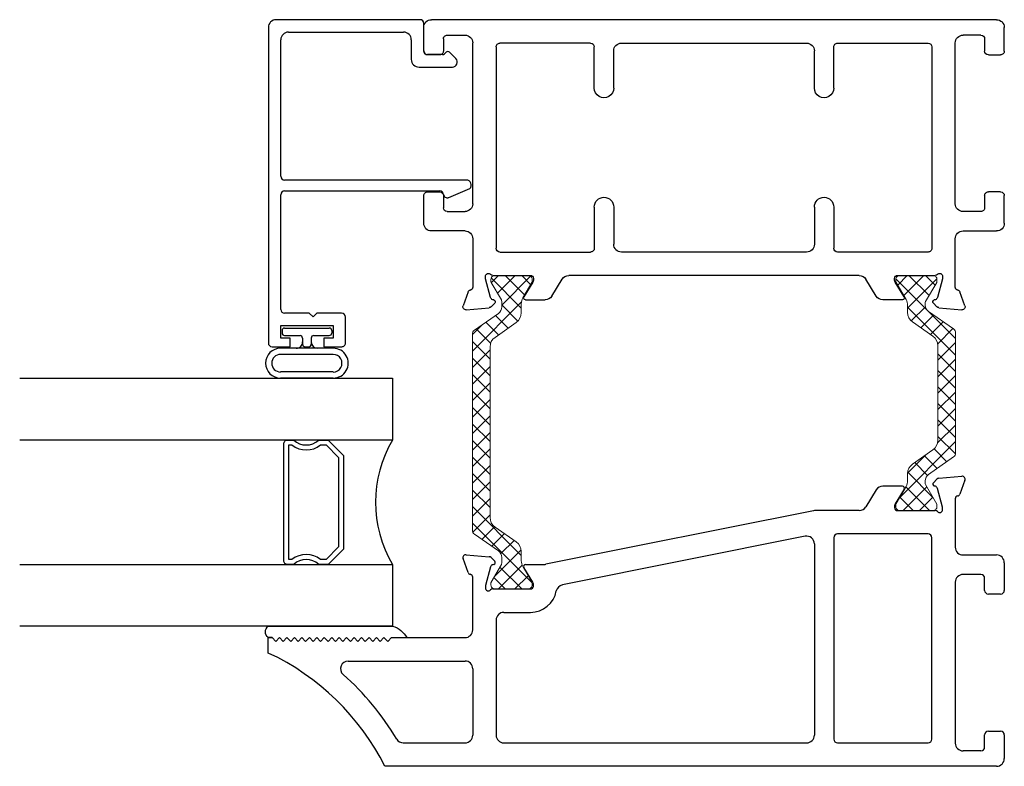
# Model space of a CAD drawing. Extents: x 173 to 236.9, y -229.2 to -158.9.
# Drawn here: x 192.3 to 196.2, y -225.1 to -222.1 of the extents above; entities that cross this region are included whole.
import ezdxf

# ---------------------------------------------------------------- set-up
doc = ezdxf.new("R2010")
doc.units = 0
doc.header["$LTSCALE"] = 0.3
doc.header["$MEASUREMENT"] = 0
doc.layers.get('0').update_dxf_attribs({"linetype": 'CONTINUOUS'})
doc.layers.add('BT67017$0$Thermal Strut', color=3, linetype='CONTINUOUS', lineweight=5)
for name, color, linetype in [('ET67117$0$EXT_FRAME', 5, 'CONTINUOUS'), ('ET67217$0$EXT_FRAME', 5, 'CONTINUOUS'), ('GT67F_JIC2$0$B962683', 13, 'CONTINUOUS'), ('GT67F_JIC2$0$GF_BEAD', 1, 'CONTINUOUS'), ('GT67F_JIC2$0$GLASS', 86, 'CONTINUOUS'), ('GT67F_JIC2$0$Glazing Seal', 7, 'CONTINUOUS'), ('GT67F_JIC2$0$IG_SPACER', 86, 'CONTINUOUS')]:
    doc.layers.add(name, color=color, linetype=linetype)

# ---------------------------------------------------------------- blocks, each defined once
blk = doc.blocks.new('GT67F_JIC2$0$SPACER08')
at = {"layer": 'GT67F_JIC2$0$IG_SPACER'}
for points in [[(0.015, 0.24), (0.485, 0.24, -0.414214), (0.5, 0.225), (0.5, 0.2, 0.4), (0.5, 0.1), (0.5, 0.062), (0.438, 0), (0.062, 0), (0, 0.062), (0, 0.1, 0.4), (0, 0.2), (0, 0.225, -0.414214)], [(0.02, 0.22), (0.48, 0.22), (0.48, 0.2074, 0.348155), (0.48, 0.0926), (0.48, 0.0703), (0.4297, 0.02), (0.0703, 0.02), (0.02, 0.0703), (0.02, 0.0926, 0.348155), (0.02, 0.2074)]]:
    blk.add_lwpolyline(points, format="xyb", close=True, dxfattribs=at)
blk = doc.blocks.new('GT67F_JIC2$0$G16_4_4')
at = {"layer": 'GT67F_JIC2$0$GLASS'}
for p, q in [((0, 0), (0, 1.5)), ((0.248, 1.5), (0.248, 0)), ((0.748, 0), (0.748, 1.5)), ((0.996, 1.5), (0.996, 0)), ((0.996, 0), (0.748, 0)), ((0.248, 0), (0, 0))]:
    blk.add_line(p, q, dxfattribs=at)
blk.add_arc((0.498, -0.4194), 0.4883, 59.2041, 120.7959, dxfattribs=at)
blk.add_blockref('GT67F_JIC2$0$SPACER08', (0.248, 0.1975))
blk = doc.blocks.new('GT67F_JIC2$0$Glass_Shim_Glazing')
at = {"layer": 'GT67F_JIC2$0$Glazing Seal'}
for p, q in [((0, 0.061), (-0.5, 0.061)), ((-0.495, 0.061), (-0.5, 0.061)), ((-0.495, 0.015), (-0.557, 0.015)), ((-0.495, 0.015), (-0.48, 0)), ((-0.48, 0), (-0.465, 0.015)), ((-0.465, 0.015), (-0.45, 0)), ((-0.45, 0), (-0.435, 0.015)), ((-0.435, 0.015), (-0.42, 0)), ((-0.42, 0), (-0.405, 0.015)), ((-0.405, 0.015), (-0.39, 0)), ((-0.39, 0), (-0.375, 0.015)), ((-0.375, 0.015), (-0.36, 0)), ((-0.36, 0), (-0.345, 0.015)), ((-0.345, 0.015), (-0.33, 0)), ((-0.33, 0), (-0.315, 0.015)), ((-0.315, 0.015), (-0.3, 0)), ((-0.3, 0), (-0.285, 0.015)), ((-0.285, 0.015), (-0.27, 0)), ((-0.27, 0), (-0.255, 0.015)), ((-0.255, 0.015), (-0.24, 0)), ((-0.24, 0), (-0.225, 0.015)), ((-0.225, 0.015), (-0.21, 0)), ((-0.21, 0), (-0.195, 0.015)), ((-0.195, 0.015), (-0.18, 0)), ((-0.18, 0), (-0.165, 0.015)), ((-0.165, 0.015), (-0.15, 0)), ((-0.15, 0), (-0.135, 0.015)), ((-0.135, 0.015), (-0.12, 0)), ((-0.12, 0), (-0.105, 0.015)), ((-0.105, 0.015), (-0.09, 0)), ((-0.09, 0), (-0.075, 0.015)), ((-0.075, 0.015), (-0.06, 0)), ((-0.06, 0), (-0.045, 0.015)), ((-0.045, 0.015), (-0.03, 0)), ((-0.03, 0), (-0.015, 0.015)), ((-0.015, 0.015), (0, 0.015))]:
    blk.add_line(p, q, dxfattribs=at)
for centre, radius, start, end in [((-0.4742, -0.0293), 0.0939, 105.9449, 151.8634), ((-0.0173, 0.038), 0.0288, 307.0013, 52.9987)]:
    blk.add_arc(centre, radius, start, end, dxfattribs=at)
blk = doc.blocks.new('BT67017$0$b950021')
at = {"layer": 'BT67017$0$Thermal Strut'}
h = blk.add_hatch(dxfattribs=at)
h.set_pattern_fill('ANSI37', color=256, scale=0.375)
h.set_pattern_definition([(45, (1.262494, 10.715273), (-0.03314563, 0.03314563), []), (135, (1.262494, 10.715273), (-0.03314563, -0.03314563), [])])
h.paths.add_polyline_path([(0.7296, 0.1491, 0.244698), (0.7134, 0.1575), (0.2315, 0.1575, 0.244698), (0.2153, 0.1491), (0.1451, 0.0489, -0.244698), (0.1193, 0.0354), (0.111, 0.0354, -0.131652), (0.1051, 0.037), (0.026, 0.0827), (0.0157, 0.0827, 0.414214), (0, 0.0669), (0, -0.0669, 0.414214), (0.0157, -0.0827), (0.0239, -0.0827, 0.131652), (0.0278, -0.0816), (0.0969, -0.0418, -0.131652), (0.1205, -0.0354), (0.148, -0.0354, 0.244698), (0.1867, -0.0153), (0.244, 0.0665, -0.244698), (0.2827, 0.0866), (0.6622, 0.0866, -0.244698), (0.7009, 0.0665), (0.7581, -0.0153, 0.244698), (0.7968, -0.0354), (0.8244, -0.0354, -0.131652), (0.848, -0.0418), (0.9171, -0.0816, 0.131652), (0.921, -0.0827), (0.9291, -0.0827, 0.414214), (0.9449, -0.0669), (0.9449, 0.0669, 0.414214), (0.9291, 0.0827), (0.921, 0.0827, 0.131652), (0.9171, 0.0816), (0.8398, 0.037, -0.131652), (0.8339, 0.0354), (0.8255, 0.0354, -0.244698), (0.7997, 0.0489)])
blk.add_lwpolyline([(0.8255, 0.0354), (0.8339, 0.0354, 0.131652), (0.8398, 0.037), (0.9171, 0.0816, -0.131652), (0.921, 0.0827), (0.9291, 0.0827, -0.414214), (0.9449, 0.0669), (0.9449, -0.0669, -0.414214), (0.9291, -0.0827), (0.921, -0.0827, -0.131652), (0.9171, -0.0816), (0.848, -0.0418, 0.131652), (0.8244, -0.0354), (0.7968, -0.0354, -0.244698), (0.7581, -0.0153), (0.7009, 0.0665, 0.244698), (0.6622, 0.0866), (0.2827, 0.0866, 0.244698), (0.244, 0.0665), (0.1867, -0.0153, -0.244698), (0.148, -0.0354), (0.1205, -0.0354, 0.131652), (0.0969, -0.0418), (0.0278, -0.0816, -0.131652), (0.0239, -0.0827), (0.0157, -0.0827, -0.414214), (0, -0.0669), (0, 0.0669, -0.414214), (0.0157, 0.0827), (0.026, 0.0827), (0.1051, 0.037, 0.131652), (0.111, 0.0354), (0.1193, 0.0354, 0.244698), (0.1451, 0.0489), (0.2153, 0.1491, -0.244698), (0.2315, 0.1575), (0.7134, 0.1575, -0.244698), (0.7296, 0.1491), (0.7997, 0.0489, 0.244698)], format="xyb", close=True, dxfattribs=at)
blk = doc.blocks.new('ET67117')
at = {"layer": 'ET67117$0$EXT_FRAME'}
for p, q in [((-0.9015, 1.7152), (-0.9965, 1.7152)), ((-0.2095, 1.7152), (-0.3205, 1.7152)), ((-1.0275, -0.5886), (-1.0275, 1.6842)), ((-0.8865, 1.6512), (-0.8865, 1.7002)), ((-0.3355, 1.7002), (-0.3355, 1.6512)), ((-0.1785, 1.5492), (-0.1785, 1.6842)), ((-0.9505, 1.6362), (-0.9015, 1.6362)), ((-0.3205, 1.6362), (-0.2715, 1.6362)), ((-0.9655, 1.6212), (-0.9655, 1.5492)), ((-0.2565, 1.6212), (-0.2565, 1.5492)), ((0.0664, 1.5366), (0.1219, 1.5569)), ((0.1378, 1.5447), (0.1296, 1.4516)), ((-0.2875, 1.5182), (-0.9345, 1.5182)), ((-0.1475, 1.5182), (0.0471, 1.5182)), ((0.0103, 1.467), (0.0039, 1.467)), ((0.0891, 1.4463), (0.0133, 1.4666)), ((0, 1.4376), (0, 1.2859)), ((0.0987, 1.4335), (0.0975, 1.4379)), ((0.1262, 1.4443), (0.1119, 1.4299)), ((-0.9335, 1.0443), (-0.9335, 1.4092)), ((-0.9185, 1.4242), (-0.109, 1.4242)), ((-0.094, 1.4092), (-0.094, 1.0443)), ((0.0267, 1.2758), (0.0864, 1.3123)), ((0.0118, 1.2741), (0.0205, 1.2741)), ((0.0984, 1.3056), (0.0984, 1.2269)), ((0.0836, 1.2004), (0.0148, 1.1585)), ((0, -0.0364), (0, 1.132)), ((-0.7527, 1.0293), (-0.9185, 1.0293)), ((-0.2748, 1.0293), (-0.109, 1.0293)), ((-0.7527, 0.9513), (-0.9025, 0.9513)), ((-0.2748, 0.9513), (-0.125, 0.9513)), ((-0.9335, 0.9203), (-0.9335, 0.1753)), ((-0.094, 0.1753), (-0.094, 0.9203)), ((-0.7527, 0.1443), (-0.9025, 0.1443)), ((-0.2748, 0.1443), (-0.125, 0.1443)), ((-0.9335, 0.0513), (-0.9335, -0.3136)), ((-0.7527, 0.0663), (-0.9185, 0.0663)), ((-0.2748, 0.0663), (-0.109, 0.0663)), ((-0.094, -0.3136), (-0.094, 0.0513)), ((0.0836, -0.1048), (0.0148, -0.0628)), ((0.0984, -0.21), (0.0984, -0.1313)), ((0, -0.1903), (0, -0.342)), ((0.0205, -0.1785), (0.0118, -0.1785)), ((0.0864, -0.2167), (0.0267, -0.1802)), ((-0.9185, -0.3286), (-0.109, -0.3286)), ((0.0133, -0.371), (0.0891, -0.3507)), ((0.0975, -0.3423), (0.0987, -0.3378)), ((0.1119, -0.3343), (0.1262, -0.3486)), ((0.1296, -0.356), (0.1378, -0.4491)), ((0.0039, -0.3714), (0.0103, -0.3714)), ((-0.2875, -0.4226), (-0.9345, -0.4226)), ((0.0471, -0.4226), (-0.1475, -0.4226)), ((-0.9655, -0.5256), (-0.9655, -0.4536)), ((-0.2565, -0.5256), (-0.2565, -0.4536)), ((-0.1785, -0.4536), (-0.1785, -0.5886)), ((0.1219, -0.4612), (0.0664, -0.441)), ((-0.9505, -0.5406), (-0.9015, -0.5406)), ((-0.3205, -0.5406), (-0.2715, -0.5406)), ((-0.8865, -0.5556), (-0.8865, -0.6046)), ((-0.3355, -0.6046), (-0.3355, -0.5556)), ((-0.9015, -0.6196), (-0.9965, -0.6196)), ((-0.2095, -0.6196), (-0.3205, -0.6196))]:
    blk.add_line(p, q, dxfattribs=at)
for centre, radius, start, end in [((-0.9965, 1.6842), 0.031, 90, 180), ((-0.9015, 1.7002), 0.015, 0, 90), ((-0.3205, 1.7002), 0.015, 90, 180), ((-0.2095, 1.6842), 0.031, 0, 90), ((-0.9505, 1.6212), 0.015, 90, 180), ((-0.9015, 1.6512), 0.015, 270, 0), ((-0.3205, 1.6512), 0.015, 180, 270), ((-0.2715, 1.6212), 0.015, 0, 90), ((-0.9345, 1.5492), 0.031, 180, 270), ((-0.2875, 1.5492), 0.031, 270, 0), ((-0.1475, 1.5492), 0.031, 180, 270), ((0.126, 1.5458), 0.0118, 355, 110), ((0.0471, 1.5302), 0.012, 270, 348.7199), ((0.0704, 1.5255), 0.0118, 110, 168.7199), ((0.0039, 1.4552), 0.0118, 90, 228.1897), ((0.0103, 1.4552), 0.0118, 75, 90), ((-0.0118, 1.4376), 0.0118, 0, 48.1897), ((0.0861, 1.4349), 0.0118, 15, 75), ((0.1063, 1.4355), 0.00787, 195, 315), ((0.1178, 1.4526), 0.0118, 315, 355), ((-0.9185, 1.4092), 0.015, 90, 180), ((-0.109, 1.4092), 0.015, 0, 90), ((0.0906, 1.3056), 0.00787, 0, 121.4), ((0.0118, 1.2859), 0.0118, 180, 270), ((0.0205, 1.2859), 0.0118, 270, 301.4), ((0.0674, 1.2269), 0.031, 301.4, 0), ((0.031, 1.132), 0.031, 121.4, 180), ((-0.9185, 1.0443), 0.015, 180, 270), ((-0.109, 1.0443), 0.015, 270, 0), ((-0.7527, 0.9903), 0.039, 270, 90), ((-0.2748, 0.9903), 0.039, 90, 270), ((-0.9025, 0.9203), 0.031, 90, 180), ((-0.125, 0.9203), 0.031, 0, 90), ((-0.9025, 0.1753), 0.031, 180, 270), ((-0.125, 0.1753), 0.031, 270, 0), ((-0.7527, 0.1053), 0.039, 270, 90), ((-0.2748, 0.1053), 0.039, 90, 270), ((-0.9185, 0.0513), 0.015, 90, 180), ((-0.109, 0.0513), 0.015, 0, 90), ((0.031, -0.0364), 0.031, 180, 238.6), ((0.0674, -0.1313), 0.031, 0, 58.6), ((0.0118, -0.1903), 0.0118, 90, 180), ((0.0205, -0.1903), 0.0118, 58.6, 90), ((0.0906, -0.21), 0.00787, 238.6, 0), ((-0.9185, -0.3136), 0.015, 180, 270), ((-0.109, -0.3136), 0.015, 270, 0), ((0.0039, -0.3596), 0.0118, 131.8103, 270), ((-0.0118, -0.342), 0.0118, 311.8103, 0), ((0.0861, -0.3392), 0.0118, 285, 345), ((0.1063, -0.3399), 0.00787, 45, 165), ((0.1178, -0.357), 0.0118, 5, 45), ((0.0103, -0.3596), 0.0118, 270, 285), ((-0.9345, -0.4536), 0.031, 90, 180), ((-0.2875, -0.4536), 0.031, 0, 90), ((-0.1475, -0.4536), 0.031, 90, 180), ((0.0471, -0.4346), 0.012, 11.2801, 90), ((0.0704, -0.4299), 0.0118, 191.2801, 250), ((0.126, -0.4501), 0.0118, 250, 5), ((-0.9505, -0.5256), 0.015, 180, 270), ((-0.9015, -0.5556), 0.015, 0, 90), ((-0.3205, -0.5556), 0.015, 90, 180), ((-0.2715, -0.5256), 0.015, 270, 0), ((-0.9965, -0.5886), 0.031, 180, 270), ((-0.2095, -0.5886), 0.031, 270, 0), ((-0.9015, -0.6046), 0.015, 270, 0), ((-0.3205, -0.6046), 0.015, 180, 270)]:
    blk.add_arc(centre, radius, start, end, dxfattribs=at)
blk = doc.blocks.new('ET67217')
at = {"layer": 'ET67217$0$EXT_FRAME'}
for p, q in [((-0.5725, 2.3402), (-0.5105, 2.3402)), ((-0.5105, 2.3402), (-0.5105, 2.3252)), ((-0.5255, 2.3102), (-0.5105, 2.3252)), ((-0.5105, 2.2952), (-0.5255, 2.3102)), ((-0.5255, 2.2802), (-0.5105, 2.2952)), ((-0.5105, 2.2652), (-0.5255, 2.2802)), ((-0.5255, 2.2502), (-0.5105, 2.2652)), ((-0.5105, 2.2352), (-0.5255, 2.2502)), ((-0.5255, 2.2202), (-0.5105, 2.2352)), ((-0.5105, 2.2052), (-0.5255, 2.2202)), ((-0.5255, 2.1902), (-0.5105, 2.2052)), ((-0.5105, 2.1752), (-0.5255, 2.1902)), ((-0.5255, 2.1602), (-0.5105, 2.1752)), ((-0.5105, 2.1452), (-0.5255, 2.1602)), ((-0.5255, 2.1302), (-0.5105, 2.1452)), ((-0.5105, 2.1152), (-0.5255, 2.1302)), ((-0.5255, 2.1002), (-0.5105, 2.1152)), ((-0.5105, 2.0852), (-0.5255, 2.1002)), ((-0.5255, 2.0702), (-0.5105, 2.0852)), ((-0.5105, 2.0552), (-0.5255, 2.0702)), ((-0.5255, 2.0402), (-0.5105, 2.0552)), ((-0.5105, 2.0252), (-0.5255, 2.0402)), ((-0.5255, 2.0102), (-0.5105, 2.0252)), ((-0.6045, 2.0187), (-0.6045, 1.5492)), ((-0.5105, 1.9952), (-0.5255, 2.0102)), ((-0.5255, 1.9802), (-0.5105, 1.9952)), ((-0.5105, 1.9652), (-0.5255, 1.9802)), ((-0.5255, 1.9502), (-0.5105, 1.9652)), ((-0.5105, 1.9352), (-0.5255, 1.9502)), ((-0.5255, 1.9202), (-0.5105, 1.9352)), ((-0.5105, 1.9052), (-0.5255, 1.9202)), ((-0.5255, 1.8902), (-0.5105, 1.9052)), ((-1.0275, -0.5886), (-1.0275, 1.8712)), ((-0.5105, 1.8752), (-0.5255, 1.8902)), ((-0.5255, 1.8602), (-0.5105, 1.8752)), ((-0.5105, 1.8452), (-0.5255, 1.8602)), ((-0.5105, 1.8452), (-0.5105, 1.5492)), ((-0.9335, 1.7973), (-0.9335, 1.5492)), ((-0.2486, 1.5366), (-0.1931, 1.5569)), ((-0.1772, 1.5447), (-0.1854, 1.4516)), ((-0.6355, 1.5182), (-0.9025, 1.5182)), ((-0.4795, 1.5182), (-0.2679, 1.5182)), ((-0.3047, 1.467), (-0.3111, 1.467)), ((-0.2259, 1.4463), (-0.3017, 1.4666)), ((-0.315, 1.4376), (-0.315, 1.2859)), ((-0.2163, 1.4335), (-0.2175, 1.4379)), ((-0.1888, 1.4443), (-0.2031, 1.4299)), ((-0.9335, 1.3932), (-0.9335, 0.1753)), ((-0.44, 1.4242), (-0.9025, 1.4242)), ((-0.409, 1.3932), (-0.409, 1.2859)), ((-0.2883, 1.2758), (-0.2286, 1.3123)), ((-0.3032, 1.2741), (-0.2945, 1.2741)), ((-0.2166, 1.3056), (-0.2166, 1.23)), ((-0.0006, 0.1473), (-0.216, 1.2239)), ((-0.1033, 0.1814), (-0.2986, 1.1576)), ((-0.1337, 0.1443), (-0.9025, 0.1443)), ((0, -0.0364), (0, 0.1413)), ((-0.9335, 0.0513), (-0.9335, -0.3136)), ((-0.109, 0.0663), (-0.9185, 0.0663)), ((-0.094, -0.3136), (-0.094, 0.0513)), ((0.0836, -0.1048), (0.0148, -0.0628)), ((0.0984, -0.21), (0.0984, -0.1313)), ((0, -0.1903), (0, -0.342)), ((0.0205, -0.1785), (0.0118, -0.1785)), ((0.0864, -0.2167), (0.0267, -0.1802)), ((-0.9185, -0.3286), (-0.109, -0.3286)), ((0.0133, -0.371), (0.0891, -0.3507)), ((0.0975, -0.3423), (0.0987, -0.3378)), ((0.1119, -0.3343), (0.1262, -0.3486)), ((0.1296, -0.356), (0.1378, -0.4491)), ((0.0039, -0.3714), (0.0103, -0.3714)), ((-0.2875, -0.4226), (-0.9345, -0.4226)), ((0.0471, -0.4226), (-0.1475, -0.4226)), ((-0.9655, -0.5256), (-0.9655, -0.4536)), ((-0.2565, -0.5256), (-0.2565, -0.4536)), ((-0.1785, -0.4536), (-0.1785, -0.5886)), ((0.1219, -0.4612), (0.0664, -0.441)), ((-0.9505, -0.5406), (-0.9015, -0.5406)), ((-0.3205, -0.5406), (-0.2715, -0.5406)), ((-0.8865, -0.5556), (-0.8865, -0.6046)), ((-0.3355, -0.6046), (-0.3355, -0.5556)), ((-0.9015, -0.6196), (-0.9965, -0.6196)), ((-0.2095, -0.6196), (-0.3205, -0.6196))]:
    blk.add_line(p, q, dxfattribs=at)
for centre, radius, start, end in [((-1.4783, 2.7638), 1, 296.7982, 334.9379), ((-1.4783, 2.7638), 1.094, 300.7882, 318.5211), ((-0.6355, 2.0187), 0.031, 0, 138.5211), ((-0.9025, 1.7973), 0.031, 120.7882, 180), ((-0.9025, 1.5492), 0.031, 180, 270), ((-0.6355, 1.5492), 0.031, 270, 0), ((-0.4795, 1.5492), 0.031, 180, 270), ((-0.189, 1.5458), 0.0118, 355, 110), ((-0.2679, 1.5302), 0.012, 270, 348.7199), ((-0.2446, 1.5255), 0.0118, 110, 168.7199), ((-0.3111, 1.4552), 0.0118, 90, 228.1897), ((-0.3047, 1.4552), 0.0118, 75, 90), ((-0.3268, 1.4376), 0.0118, 0, 48.1897), ((-0.2289, 1.4349), 0.0118, 15, 75), ((-0.2087, 1.4355), 0.00787, 195, 315), ((-0.1972, 1.4526), 0.0118, 315, 355), ((-0.9025, 1.3932), 0.031, 90, 180), ((-0.44, 1.3932), 0.031, 0, 90), ((-0.2244, 1.3056), 0.00787, 0, 121.4), ((-0.3032, 1.2859), 0.1058, 180, 259.1343), ((-0.3032, 1.2859), 0.0118, 180, 270), ((-0.2945, 1.2859), 0.0118, 270, 301.4), ((-0.1856, 1.23), 0.031, 180, 191.3131), ((-0.329, 1.1516), 0.031, 11.3131, 79.1343), ((-0.9025, 0.1753), 0.031, 180, 270), ((-0.1337, 0.1753), 0.031, 270, 11.3131), ((-0.031, 0.1413), 0.031, 0, 11.3131), ((-0.9185, 0.0513), 0.015, 90, 180), ((-0.109, 0.0513), 0.015, 0, 90), ((0.031, -0.0364), 0.031, 180, 238.6), ((0.0674, -0.1313), 0.031, 0, 58.6), ((0.0118, -0.1903), 0.0118, 90, 180), ((0.0205, -0.1903), 0.0118, 58.6, 90), ((0.0906, -0.21), 0.00787, 238.6, 0), ((-0.9185, -0.3136), 0.015, 180, 270), ((-0.109, -0.3136), 0.015, 270, 0), ((0.0039, -0.3596), 0.0118, 131.8103, 270), ((-0.0118, -0.342), 0.0118, 311.8103, 0), ((0.0861, -0.3392), 0.0118, 285, 345), ((0.1063, -0.3399), 0.00787, 45, 165), ((0.1178, -0.357), 0.0118, 5, 45), ((0.0103, -0.3596), 0.0118, 270, 285), ((-0.9345, -0.4536), 0.031, 90, 180), ((-0.2875, -0.4536), 0.031, 0, 90), ((-0.1475, -0.4536), 0.031, 90, 180), ((0.0471, -0.4346), 0.012, 11.2801, 90), ((0.0704, -0.4299), 0.0118, 191.2801, 250), ((0.126, -0.4501), 0.0118, 250, 5), ((-0.9505, -0.5256), 0.015, 180, 270), ((-0.9015, -0.5556), 0.015, 0, 90), ((-0.3205, -0.5556), 0.015, 90, 180), ((-0.2715, -0.5256), 0.015, 270, 0), ((-0.9965, -0.5886), 0.031, 180, 270), ((-0.2095, -0.5886), 0.031, 270, 0), ((-0.9015, -0.6046), 0.015, 270, 0), ((-0.3205, -0.6046), 0.015, 180, 270)]:
    blk.add_arc(centre, radius, start, end, dxfattribs=at)
blk = doc.blocks.new('BT67017')
at = {"layer": 'BT67017$0$Thermal Strut'}
h = blk.add_hatch(dxfattribs=at)
h.set_pattern_fill('ANSI37', color=256, scale=0.375)
h.set_pattern_definition([(45, (-1.67767, 3.812007), (-0.0331456, 0.0331456), []), (135, (-1.67767, 3.812007), (-0.0331456, -0.0331456), [])])
h.paths.add_polyline_path([(-2.051, 2.1392, 0.244698), (-2.0672, 2.1308), (-2.1346, 2.0345, -0.244698), (-2.1604, 2.0211), (-2.1831, 2.0211, -0.131652), (-2.189, 2.0227), (-2.2595, 2.0634, 0.131652), (-2.2634, 2.0644), (-2.2716, 2.0644, 0.414214), (-2.2873, 2.0487), (-2.2873, 1.9148, 0.414214), (-2.2716, 1.8991), (-2.2634, 1.8991, 0.131652), (-2.2595, 1.9001), (-2.1973, 1.936, -0.131652), (-2.1737, 1.9424), (-2.1372, 1.9424, 0.244698), (-2.0985, 1.9625), (-2.0385, 2.0482, -0.244698), (-1.9998, 2.0683), (-1.315, 2.0683, -0.244698), (-1.2763, 2.0482), (-1.2163, 1.9625, 0.244698), (-1.1776, 1.9424), (-1.1411, 1.9424, -0.131652), (-1.1175, 1.936), (-1.0553, 1.9001, 0.131652), (-1.0514, 1.8991), (-1.0432, 1.8991, 0.414214), (-1.0275, 1.9148), (-1.0275, 2.0487, 0.414214), (-1.0432, 2.0644), (-1.0514, 2.0644, 0.131652), (-1.0553, 2.0634), (-1.1258, 2.0227, -0.131652), (-1.1317, 2.0211), (-1.1544, 2.0211, -0.244698), (-1.1802, 2.0345), (-1.2476, 2.1308, 0.244698), (-1.2637, 2.1392)])
blk.add_lwpolyline([(-2.1604, 2.0211, 0.244698), (-2.1346, 2.0345), (-2.0672, 2.1308, -0.244698), (-2.051, 2.1392), (-1.2637, 2.1392, -0.244698), (-1.2476, 2.1308), (-1.1802, 2.0345, 0.244698), (-1.1544, 2.0211), (-1.1317, 2.0211, 0.131652), (-1.1258, 2.0227), (-1.0553, 2.0634, -0.131652), (-1.0514, 2.0644), (-1.0432, 2.0644, -0.414214), (-1.0275, 2.0487), (-1.0275, 1.9148, -0.414214), (-1.0432, 1.8991), (-1.0514, 1.8991, -0.131652), (-1.0553, 1.9001), (-1.1175, 1.936, 0.131652), (-1.1411, 1.9424), (-1.1776, 1.9424, -0.244698), (-1.2163, 1.9625), (-1.2763, 2.0482, 0.244698), (-1.315, 2.0683), (-1.9998, 2.0683, 0.244698), (-2.0385, 2.0482), (-2.0985, 1.9625, -0.244698), (-2.1372, 1.9424), (-2.1737, 1.9424, 0.131652), (-2.1973, 1.936), (-2.2595, 1.9001, -0.131652), (-2.2634, 1.8991), (-2.2716, 1.8991, -0.414214), (-2.2873, 1.9148), (-2.2873, 2.0487, -0.414214), (-2.2716, 2.0644), (-2.2634, 2.0644, -0.131652), (-2.2595, 2.0634), (-2.189, 2.0227, 0.131652), (-2.1831, 2.0211)], format="xyb", close=True, dxfattribs=at)
blk.add_blockref('ET67217', (-1.9724, 0.6196))
at = {"xscale": -1}
blk.add_blockref('ET67117', (-1.0275, 0.6196), dxfattribs=at)
at = {"xscale": -1, "rotation": 180}
blk.add_blockref('BT67017$0$b950021', (-1.9724, 0.3534), dxfattribs=at)
blk = doc.blocks.new('GT67F_JIC2$0$ET67190')
at = {"layer": 'GT67F_JIC2$0$GF_BEAD'}
for p, q in [((0.0005, 0.2952), (0.0005, 0.2227)), ((1.2835, 0.3102), (0.0155, 0.3102)), ((1.3145, -0.2998), (1.3145, 0.2792)), ((0.0355, 0.2227), (0.0355, 0.2602)), ((0.0355, 0.2602), (0.0855, 0.2602)), ((0.0855, 0.2602), (0.0855, 0.0502)), ((0.1355, 0.1455), (0.1355, 0.2452)), ((0.1505, 0.2602), (0.6112, 0.2602)), ((0.6262, 0.2452), (0.6262, -0.3792)), ((0.6702, -0.4861), (0.6702, 0.2452)), ((0.6852, 0.2602), (1.2334, 0.2602)), ((0.0005, 0.2227), (0.0355, 0.2227)), ((1.2644, 0.2292), (1.2644, -0.2338)), ((0.1205, 0.1305), (0.1355, 0.1455)), ((0.1205, 0.1305), (0.1355, 0.1155)), ((0.0355, 0.0877), (0.0005, 0.0877)), ((0.0005, 0.0877), (0.0005, 0.0152)), ((0.0355, 0.0502), (0.0355, 0.0877)), ((0.1355, 0.0158), (0.1355, 0.1155)), ((0.0855, 0.0502), (0.0355, 0.0502)), ((0.0155, 0.0002), (0.1199, 0.0002)), ((1.2334, -0.2648), (1.155, -0.2648)), ((1.124, -0.2958), (1.1241, -0.4298)), ((1.1891, -0.3148), (1.2995, -0.3148)), ((1.1741, -0.3905), (1.1741, -0.3298)), ((0.6001, -0.415), (0.6361, -0.5003)), ((1.1583, -0.4439), (1.1838, -0.4185)), ((1.1838, -0.4043), (1.1771, -0.3976))]:
    blk.add_line(p, q, dxfattribs=at)
for centre, radius, start, end in [((0.0155, 0.2952), 0.015, 90, 180), ((1.2835, 0.2792), 0.031, 0, 90), ((0.1505, 0.2452), 0.015, 90, 180), ((0.6112, 0.2452), 0.015, 0, 90), ((0.6852, 0.2452), 0.015, 90, 180), ((1.2334, 0.2292), 0.031, 0, 90), ((0.0155, 0.0152), 0.015, 180, 270), ((0.1199, 0.0158), 0.0156, 270, 0), ((1.2334, -0.2338), 0.031, 270, 0), ((1.155, -0.2958), 0.031, 90, 180), ((1.1891, -0.3298), 0.015, 90, 180), ((1.2995, -0.2998), 0.015, 270, 0), ((0.6139, -0.4091), 0.015, 95.3226, 202.8779), ((0.6111, -0.3792), 0.0151, 275.3226, 359.8369), ((1.1841, -0.3905), 0.01, 180, 225), ((1.1441, -0.4298), 0.02, 180, 315), ((1.1767, -0.4114), 0.01, 315, 45), ((0.6502, -0.4861), 0.02, 225, 360)]:
    blk.add_arc(centre, radius, start, end, dxfattribs=at)
blk = doc.blocks.new('GT67F_JIC2$0$B962683_67OX_BeadFrame_C')
at = {"layer": 'GT67F_JIC2$0$B962683'}
for p, q in [((-0.57, 1.7502), (-0.57, 1.7402)), ((-0.56, 1.7602), (-0.38, 1.7602)), ((-0.37, 1.7502), (-0.37, 1.7402)), ((-0.56, 1.7302), (-0.4975, 1.7302)), ((-0.4875, 1.7202), (-0.4875, 1.6956)), ((-0.4525, 1.7202), (-0.4525, 1.6951)), ((-0.4425, 1.7302), (-0.38, 1.7302)), ((-0.3639, 1.6792), (-0.576, 1.6792)), ((-0.4775, 1.6851), (-0.4625, 1.6851)), ((-0.3641, 1.6542), (-0.5759, 1.6542)), ((-0.3639, 1.559), (-0.576, 1.559)), ((-0.3641, 1.5837), (-0.5759, 1.5837))]:
    blk.add_line(p, q, dxfattribs=at)
for centre, radius, start, end in [((-0.56, 1.7502), 0.01, 90, 180), ((-0.38, 1.7502), 0.01, 360, 90), ((-0.56, 1.7402), 0.01, 180, 270), ((-0.5125, 1.7042), 0.025, 270, 0), ((-0.4975, 1.7202), 0.01, 0, 90), ((-0.4425, 1.7202), 0.01, 90, 180), ((-0.4275, 1.7042), 0.025, 180, 270), ((-0.38, 1.7402), 0.01, 270, 0), ((-0.576, 1.6191), 0.0601, 90, 270), ((-0.4775, 1.6951), 0.01, 177.1725, 270), ((-0.4625, 1.6951), 0.01, 270, 0), ((-0.3639, 1.6191), 0.0601, 270, 90), ((-0.5759, 1.6189), 0.0353, 90, 270), ((-0.3641, 1.6189), 0.0353, 270, 90)]:
    blk.add_arc(centre, radius, start, end, dxfattribs=at)
blk = doc.blocks.new('GT67F_JIC2')
at = {"xscale": -1}
for name, p, rotation in [('BT67017', (0, 2.9999), 269.999999999999), ('GT67F_JIC2$0$ET67190', (2.6495, 1.6854), 270), ('GT67F_JIC2$0$G16_4_4', (2.4598, 0.563), 270)]:
    blk.add_blockref(name, p, dxfattribs=dict(at, rotation=rotation))
blk.add_blockref('GT67F_JIC2$0$B962683_67OX_BeadFrame_C', (2.3348, 0.0007), dxfattribs=at)
at = {"layer": 'GT67F_JIC2$0$Glazing Seal'}
blk.add_blockref('GT67F_JIC2$0$Glass_Shim_Glazing', (2.9598, 0.502), dxfattribs=at)

msp = doc.modelspace()

# ---------------------------------------------------------------- block references
at = {"xscale": -1, "rotation": 359.9999999999926}
msp.add_blockref('GT67F_JIC2', (196.2204, -225.0761), dxfattribs=at)

doc.saveas('drawing.dxf')
